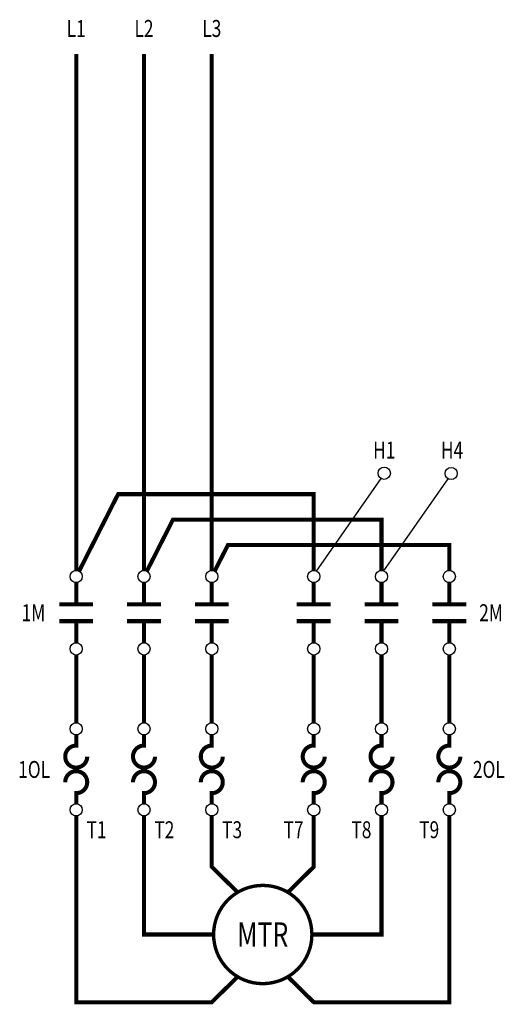
# Model space of a CAD drawing. Extents: x 1.08 to 4.66, y 10.86 to 18.13.
import ezdxf
from ezdxf.enums import TextEntityAlignment as Align

# ---------------------------------------------------------------- set-up
doc = ezdxf.new("R2010")
doc.units = 0
doc.header["$LTSCALE"] = 0.15
doc.linetypes.add('DASHED', pattern=[0])
doc.layers.get('0').update_dxf_attribs({"linetype": 'CONTINUOUS'})

msp = doc.modelspace()

# ---------------------------------------------------------------- linework, layer by layer
at = {"color": 0}
for p, q in [((3.2721, 14.0581), (3.7498, 14.7408)), ((3.769, 14.0589), (4.2442, 14.7383))]:
    msp.add_line(p, q, dxfattribs=at)
at = {"color": 0, "const_width": 0.03}
for points in [[(1.5, 14.0634), (1.5, 17.875)], [(2, 14.0634), (2, 17.875)], [(2.5, 14.0634), (2.5, 17.875)], [(1.5213, 14.058), (1.8093, 14.6259), (3.2518, 14.6259), (3.2518, 14.0634)], [(2.0213, 14.058), (2.2142, 14.4384), (3.7518, 14.4384), (3.7518, 14.0634)], [(2.5213, 14.058), (2.6191, 14.2509), (4.2518, 14.2509), (4.2518, 14.0634)], [(1.375, 13.8134), (1.625, 13.8134)], [(1.875, 13.8134), (2.125, 13.8134)], [(2.375, 13.8134), (2.625, 13.8134)], [(3.1268, 13.8134), (3.3768, 13.8134)], [(3.6268, 13.8134), (3.8768, 13.8134)], [(4.1268, 13.8134), (4.3768, 13.8134)], [(1.375, 13.6884), (1.625, 13.6884)], [(1.875, 13.6884), (2.125, 13.6884)], [(2.375, 13.6884), (2.625, 13.6884)], [(3.1268, 13.6884), (3.3768, 13.6884)], [(3.6268, 13.6884), (3.8768, 13.6884)], [(4.1268, 13.6884), (4.3768, 13.6884)], [(1.5, 13.4384), (1.5, 12.9384)], [(2, 13.4384), (2, 12.9384)], [(2.5, 13.4384), (2.5, 12.9384)], [(3.2518, 13.4384), (3.2518, 12.9384)], [(3.7518, 13.4384), (3.7518, 12.9384)], [(4.2518, 13.4384), (4.2518, 12.9384)], [(1.5, 12.8484), (1.5, 12.7551)], [(2, 12.8484), (2, 12.7551)], [(2.5, 12.8484), (2.5, 12.7551)], [(3.2518, 12.8484), (3.2518, 12.7551)], [(3.7518, 12.8484), (3.7518, 12.7551)], [(4.2518, 12.8484), (4.2518, 12.7551)], [(1.5, 12.3409), (1.5, 12.4342)], [(2, 12.3409), (2, 12.4342)], [(2.5, 12.3409), (2.5, 12.4342)], [(3.2518, 12.3409), (3.2518, 12.4342)], [(3.7518, 12.3409), (3.7518, 12.4342)], [(4.2518, 12.3409), (4.2518, 12.4342)]]:
    msp.add_lwpolyline(points, dxfattribs=at)
at = {"color": 0, "linetype": 'BYBLOCK', "const_width": 0.03}
for points in [[(1.5, 13.9734), (1.5, 13.8134)], [(2, 13.9734), (2, 13.8134)], [(2.5, 13.9734), (2.5, 13.8134)], [(3.2518, 13.9734), (3.2518, 13.8134)], [(3.7518, 13.9734), (3.7518, 13.8134)], [(4.2518, 13.9734), (4.2518, 13.8134)], [(1.5, 13.5284), (1.5, 13.6884)], [(2, 13.5284), (2, 13.6884)], [(2.5, 13.5284), (2.5, 13.6884)], [(3.2518, 13.5284), (3.2518, 13.6884)], [(3.7518, 13.5284), (3.7518, 13.6884)], [(4.2518, 13.5284), (4.2518, 13.6884)]]:
    msp.add_lwpolyline(points, dxfattribs=at)
at = {"color": 0, "const_width": 0.03}
for points in [[(1.5, 12.7702, 0.414214), (1.4189, 12.6891, 1), (1.5811, 12.6891)], [(2, 12.7702, 0.414214), (1.9189, 12.6891, 1), (2.0811, 12.6891)], [(2.5, 12.7702, 0.414214), (2.4189, 12.6891, 1), (2.5811, 12.6891)], [(3.2518, 12.7702, 0.414214), (3.1707, 12.6891, 1), (3.3329, 12.6891)], [(3.7518, 12.7702, 0.414214), (3.6707, 12.6891, 1), (3.8329, 12.6891)], [(4.2518, 12.7702, 0.414214), (4.1707, 12.6891, 1), (4.3329, 12.6891)], [(1.5, 12.4191, 0.414214), (1.5811, 12.5002, 1), (1.4189, 12.5002)], [(2, 12.4191, 0.414214), (2.0811, 12.5002, 1), (1.9189, 12.5002)], [(2.5, 12.4191, 0.414214), (2.5811, 12.5002, 1), (2.4189, 12.5002)], [(3.2518, 12.4191, 0.414214), (3.3329, 12.5002, 1), (3.1707, 12.5002)], [(3.7518, 12.4191, 0.414214), (3.8329, 12.5002, 1), (3.6707, 12.5002)], [(4.2518, 12.4191, 0.414214), (4.3329, 12.5002, 1), (4.1707, 12.5002)]]:
    msp.add_lwpolyline(points, format="xyb", dxfattribs=at)
at = {"color": 0, "linetype": 'DASHED', "const_width": 0.03}
for points in [[(2.6906, 11.0643), (2.4993, 10.8759), (1.5, 10.8759), (1.5, 12.2509)], [(2, 12.2509), (2, 11.3759), (2.5134, 11.3759)], [(2.6906, 11.6875), (2.5, 11.8752), (2.5, 12.2509)], [(3.0612, 11.6875), (3.2518, 11.8752), (3.2518, 12.2509)], [(3.0612, 11.0643), (3.2525, 10.8759), (4.2518, 10.8759), (4.2518, 12.2509)], [(3.7518, 12.2509), (3.7518, 11.3759), (3.2384, 11.3759)]]:
    msp.add_lwpolyline(points, dxfattribs=at)
at = {"color": 0, "const_width": 0.025}
msp.add_lwpolyline([(2.8759, 11.0134, 1), (2.8759, 11.7384, 1)], format="xyb", close=True, dxfattribs=at)
at = {"color": 0}
for centre in [(3.7721, 14.7799), (4.2655, 14.778), (1.5, 14.0184), (2, 14.0184), (2.5, 14.0184), (3.2518, 14.0184), (3.7518, 14.0184), (4.2518, 14.0184), (1.5, 13.4834), (2, 13.4834), (2.5, 13.4834), (3.2518, 13.4834), (3.7518, 13.4834), (4.2518, 13.4834), (1.5, 12.8934), (2, 12.8934), (2.5, 12.8934), (3.2518, 12.8934), (3.7518, 12.8934), (4.2518, 12.8934), (1.5, 12.2959), (2, 12.2959), (2.5, 12.2959), (3.2518, 12.2959), (3.7518, 12.2959), (4.2518, 12.2959)]:
    msp.add_circle(centre, 0.045, dxfattribs=at)

# ---------------------------------------------------------------- texts
at = {"color": 0, "width": 0.75}
for s, p in [('L1', (1.5, 18)), ('L2', (2, 18)), ('L3', (2.5, 18))]:
    msp.add_text(s, height=0.125, dxfattribs=at).set_placement(p, align=Align.CENTER)
for s, height, p in [('H1', 0.125, (3.7721, 14.951)), ('H4', 0.125, (4.2721, 14.951)), ('MTR', 0.18, (2.8759, 11.3759))]:
    msp.add_text(s, height=height, dxfattribs=at).set_placement(p, align=Align.MIDDLE_CENTER)
for s, p in [('1M', (1.2721, 13.7509)), ('1OL', (1.3073, 12.5942)), ('T7', (3.1773, 12.1493)), ('T8', (3.6773, 12.1493)), ('T9', (4.1773, 12.1493))]:
    msp.add_text(s, height=0.125, dxfattribs=at).set_placement(p, align=Align.MIDDLE_RIGHT)
for s, p in [('2M', (4.4723, 13.7509)), ('2OL', (4.4257, 12.5942)), ('T1', (1.5761, 12.1493)), ('T2', (2.0761, 12.1493)), ('T3', (2.5761, 12.1493))]:
    msp.add_text(s, height=0.125, dxfattribs=at).set_placement(p, align=Align.MIDDLE_LEFT)

doc.saveas('drawing.dxf')
